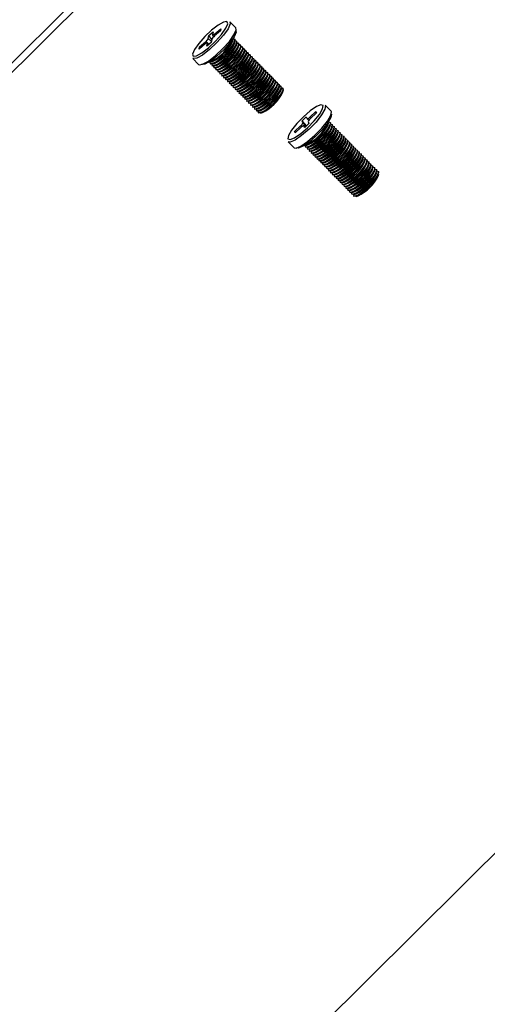
# Model space of a CAD drawing. Units: millimetres. Extents: x 6 to 552, y 6 to 425.
# Drawn here: x 116 to 143, y 280 to 336 of the extents above; entities that cross this region are included whole.
import ezdxf

# ---------------------------------------------------------------- set-up
doc = ezdxf.new("R2010")
doc.units = ezdxf.units.MM

msp = doc.modelspace()

# ---------------------------------------------------------------- linework, layer by layer
at = {"color": 7, "linetype": 'Continuous', "lineweight": 25}
for p, q in [((56.082, 275.276), (144.314, 362.752)), ((56.35, 274.995), (144.582, 362.47)), ((128.121, 335.913), (127.779, 336.261)), ((126.542, 335.306), (126.572, 335.48)), ((126.572, 335.48), (126.82, 335.692)), ((126.741, 335.245), (126.572, 335.48)), ((126.82, 335.692), (126.789, 335.518)), ((126.792, 335.502), (126.871, 335.421)), ((127.249, 335.745), (126.9, 335.447)), ((126.921, 335.57), (127.27, 335.868)), ((127.27, 335.868), (127.249, 335.745)), ((126.362, 334.987), (126.013, 334.688)), ((126.013, 334.688), (126.034, 334.812)), ((126.034, 334.812), (126.383, 335.11)), ((126.125, 334.784), (126.034, 334.812)), ((126.711, 335.076), (126.463, 334.865)), ((126.463, 334.865), (126.494, 335.039)), ((126.58, 334.964), (126.491, 335.055)), ((126.741, 335.25), (126.711, 335.076)), ((127.939, 335.115), (127.976, 335.23)), ((127.968, 335.29), (127.971, 335.314)), ((127.987, 335.271), (127.984, 335.334)), ((128.05, 335.002), (128.088, 335.117)), ((128.084, 335.238), (128.065, 335.257)), ((128.098, 335.158), (128.084, 335.238)), ((128.161, 334.889), (128.199, 335.004)), ((128.195, 335.125), (128.177, 335.144)), ((128.209, 335.045), (128.195, 335.125)), ((128.272, 334.776), (128.31, 334.891)), ((128.306, 335.012), (128.288, 335.031)), ((128.32, 334.932), (128.306, 335.012)), ((128.417, 334.899), (128.399, 334.918)), ((128.432, 334.819), (128.417, 334.899)), ((128.529, 334.786), (128.51, 334.805)), ((128.383, 334.663), (128.421, 334.778)), ((128.494, 334.55), (128.532, 334.665)), ((128.543, 334.706), (128.529, 334.786)), ((128.606, 334.437), (128.643, 334.552)), ((128.64, 334.673), (128.621, 334.692)), ((128.654, 334.593), (128.64, 334.673)), ((128.717, 334.324), (128.754, 334.439)), ((128.751, 334.56), (128.732, 334.579)), ((128.765, 334.48), (128.751, 334.56)), ((128.828, 334.211), (128.866, 334.326)), ((128.862, 334.447), (128.843, 334.466)), ((128.876, 334.367), (128.862, 334.447)), ((128.973, 334.334), (128.955, 334.353)), ((128.987, 334.254), (128.973, 334.334)), ((129.084, 334.221), (129.066, 334.24)), ((125.641, 334.157), (125.982, 333.809)), ((126.64, 333.854), (126.658, 333.835)), ((126.668, 333.943), (126.784, 333.979)), ((126.751, 333.741), (126.769, 333.722)), ((126.779, 333.83), (126.895, 333.866)), ((126.89, 333.717), (127.006, 333.753)), ((128.939, 334.098), (128.977, 334.213)), ((129.05, 333.985), (129.088, 334.1)), ((129.099, 334.141), (129.084, 334.221)), ((129.161, 333.872), (129.199, 333.987)), ((129.195, 334.108), (129.177, 334.127)), ((129.21, 334.028), (129.195, 334.108)), ((129.273, 333.759), (129.31, 333.874)), ((129.307, 333.995), (129.288, 334.014)), ((129.321, 333.915), (129.307, 333.995)), ((129.384, 333.646), (129.421, 333.762)), ((129.418, 333.882), (129.399, 333.901)), ((129.432, 333.802), (129.418, 333.882)), ((129.529, 333.769), (129.51, 333.788)), ((129.543, 333.689), (129.529, 333.769)), ((129.64, 333.656), (129.622, 333.675)), ((126.862, 333.628), (126.881, 333.609)), ((126.973, 333.515), (126.992, 333.496)), ((127.001, 333.604), (127.117, 333.64)), ((127.084, 333.402), (127.103, 333.383)), ((127.112, 333.491), (127.228, 333.527)), ((127.196, 333.289), (127.214, 333.27)), ((127.224, 333.378), (127.339, 333.414)), ((127.307, 333.176), (127.325, 333.157)), ((127.335, 333.265), (127.451, 333.301)), ((127.446, 333.152), (127.562, 333.188)), ((129.495, 333.533), (129.533, 333.649)), ((129.606, 333.42), (129.644, 333.536)), ((129.654, 333.576), (129.64, 333.656)), ((129.717, 333.307), (129.755, 333.423)), ((129.751, 333.543), (129.733, 333.562)), ((129.765, 333.463), (129.751, 333.543)), ((129.828, 333.194), (129.866, 333.31)), ((129.862, 333.43), (129.844, 333.449)), ((129.877, 333.35), (129.862, 333.43)), ((129.939, 333.081), (129.977, 333.197)), ((129.974, 333.317), (129.955, 333.336)), ((129.988, 333.237), (129.974, 333.317)), ((130.085, 333.204), (130.066, 333.223)), ((130.099, 333.125), (130.085, 333.204)), ((130.196, 333.091), (130.177, 333.11)), ((127.418, 333.063), (127.436, 333.044)), ((127.529, 332.95), (127.548, 332.931)), ((127.557, 333.039), (127.673, 333.075)), ((127.64, 332.837), (127.659, 332.819)), ((127.668, 332.926), (127.784, 332.962)), ((127.751, 332.724), (127.77, 332.706)), ((127.779, 332.813), (127.895, 332.849)), ((127.862, 332.611), (127.881, 332.593)), ((127.891, 332.7), (128.006, 332.736)), ((128.002, 332.587), (128.118, 332.623)), ((130.051, 332.968), (130.088, 333.084)), ((130.162, 332.855), (130.2, 332.971)), ((130.21, 333.012), (130.196, 333.091)), ((130.273, 332.742), (130.311, 332.858)), ((130.307, 332.978), (130.289, 332.997)), ((130.321, 332.899), (130.307, 332.978)), ((130.384, 332.63), (130.422, 332.745)), ((130.418, 332.865), (130.4, 332.884)), ((130.432, 332.786), (130.418, 332.865)), ((130.495, 332.517), (130.533, 332.632)), ((130.529, 332.753), (130.511, 332.771)), ((130.544, 332.673), (130.529, 332.753)), ((130.641, 332.64), (130.622, 332.658)), ((130.655, 332.56), (130.641, 332.64)), ((130.752, 332.527), (130.733, 332.545)), ((127.974, 332.498), (127.992, 332.48)), ((128.085, 332.385), (128.103, 332.367)), ((128.113, 332.474), (128.229, 332.51)), ((128.196, 332.272), (128.214, 332.254)), ((128.224, 332.361), (128.34, 332.397)), ((128.307, 332.159), (128.326, 332.141)), ((128.335, 332.248), (128.451, 332.284)), ((128.418, 332.047), (128.437, 332.028)), ((128.446, 332.135), (128.562, 332.171)), ((128.558, 332.022), (128.673, 332.058)), ((130.606, 332.404), (130.644, 332.519)), ((130.718, 332.291), (130.755, 332.406)), ((130.766, 332.447), (130.752, 332.527)), ((130.829, 332.178), (130.866, 332.293)), ((130.863, 332.414), (130.844, 332.432)), ((130.877, 332.334), (130.863, 332.414)), ((128.529, 331.934), (128.548, 331.915)), ((128.641, 331.821), (128.659, 331.802)), ((128.669, 331.909), (128.784, 331.945)), ((128.752, 331.708), (128.77, 331.689)), ((128.78, 331.796), (128.896, 331.832)), ((128.863, 331.595), (128.881, 331.576)), ((128.891, 331.683), (129.007, 331.719)), ((128.974, 331.482), (128.993, 331.463)), ((129.002, 331.57), (129.118, 331.606)), ((129.113, 331.457), (129.229, 331.493)), ((133.626, 331.111), (133.284, 331.458)), ((129.085, 331.369), (129.104, 331.35)), ((129.196, 331.256), (129.215, 331.237)), ((129.224, 331.344), (129.34, 331.38)), ((129.308, 331.143), (129.326, 331.124)), ((129.336, 331.231), (129.451, 331.267)), ((129.419, 331.03), (129.437, 331.011)), ((129.447, 331.118), (129.563, 331.154)), ((129.558, 331.005), (129.674, 331.041)), ((132.4, 330.767), (132.747, 331.095)), ((132.778, 331.019), (132.43, 330.691)), ((132.747, 331.095), (132.778, 331.019)), ((132.768, 331.01), (132.747, 331.095)), ((131.948, 330.55), (132.194, 330.783)), ((131.991, 330.443), (131.948, 330.55)), ((132.202, 330.266), (131.948, 330.55)), ((132.133, 330.201), (132.054, 330.28)), ((132.099, 330.169), (132.057, 330.277)), ((132.346, 330.401), (132.099, 330.169)), ((132.194, 330.783), (132.237, 330.675)), ((132.239, 330.671), (132.331, 330.578)), ((132.303, 330.509), (132.346, 330.401)), ((133.444, 330.313), (133.482, 330.428)), ((133.555, 330.2), (133.593, 330.315)), ((133.589, 330.436), (133.571, 330.455)), ((133.601, 330.418), (133.589, 330.436)), ((133.7, 330.323), (133.682, 330.342)), ((133.712, 330.305), (133.7, 330.323)), ((131.516, 329.933), (131.864, 330.261)), ((131.546, 329.857), (131.516, 329.933)), ((131.602, 329.91), (131.516, 329.933)), ((131.894, 330.185), (131.546, 329.857)), ((133.666, 330.087), (133.704, 330.202)), ((133.777, 329.974), (133.815, 330.089)), ((133.811, 330.21), (133.793, 330.229)), ((133.823, 330.192), (133.811, 330.21)), ((133.888, 329.861), (133.926, 329.976)), ((133.923, 330.097), (133.904, 330.116)), ((133.934, 330.079), (133.923, 330.097)), ((134, 329.748), (134.037, 329.863)), ((134.034, 329.984), (134.015, 330.003)), ((134.045, 329.966), (134.034, 329.984)), ((134.111, 329.635), (134.149, 329.75)), ((134.145, 329.871), (134.126, 329.89)), ((134.156, 329.853), (134.145, 329.871)), ((134.256, 329.758), (134.238, 329.777)), ((134.268, 329.74), (134.256, 329.758)), ((131.146, 329.354), (131.488, 329.007)), ((132.173, 329.14), (132.289, 329.176)), ((134.222, 329.522), (134.26, 329.637)), ((134.333, 329.409), (134.371, 329.524)), ((134.367, 329.645), (134.349, 329.664)), ((134.379, 329.627), (134.367, 329.645)), ((134.444, 329.296), (134.482, 329.411)), ((134.478, 329.532), (134.46, 329.551)), ((134.49, 329.514), (134.478, 329.532)), ((134.555, 329.183), (134.593, 329.298)), ((134.59, 329.419), (134.571, 329.438)), ((134.601, 329.401), (134.59, 329.419)), ((134.667, 329.07), (134.704, 329.185)), ((134.701, 329.306), (134.682, 329.325)), ((134.712, 329.288), (134.701, 329.306)), ((134.812, 329.193), (134.793, 329.212)), ((134.823, 329.175), (134.812, 329.193)), ((132.145, 329.052), (132.163, 329.033)), ((132.256, 328.939), (132.275, 328.92)), ((132.284, 329.027), (132.4, 329.063)), ((132.367, 328.826), (132.386, 328.807)), ((132.395, 328.914), (132.511, 328.95)), ((132.478, 328.713), (132.497, 328.694)), ((132.507, 328.801), (132.622, 328.837)), ((132.59, 328.6), (132.608, 328.581)), ((132.618, 328.688), (132.733, 328.724)), ((132.729, 328.576), (132.845, 328.611)), ((134.778, 328.957), (134.816, 329.072)), ((134.889, 328.844), (134.927, 328.959)), ((134.923, 329.08), (134.905, 329.099)), ((134.935, 329.062), (134.923, 329.08)), ((135, 328.731), (135.038, 328.846)), ((135.034, 328.967), (135.016, 328.986)), ((135.046, 328.949), (135.034, 328.967)), ((135.111, 328.618), (135.149, 328.733)), ((135.145, 328.854), (135.127, 328.873)), ((135.157, 328.836), (135.145, 328.854)), ((135.222, 328.505), (135.26, 328.62)), ((135.257, 328.741), (135.238, 328.76)), ((135.268, 328.723), (135.257, 328.741)), ((135.368, 328.628), (135.349, 328.647)), ((135.379, 328.61), (135.368, 328.628)), ((132.701, 328.487), (132.719, 328.468)), ((132.812, 328.374), (132.83, 328.355)), ((132.84, 328.463), (132.956, 328.498)), ((132.923, 328.261), (132.942, 328.242)), ((132.951, 328.35), (133.067, 328.385)), ((133.034, 328.148), (133.053, 328.129)), ((133.062, 328.237), (133.178, 328.272)), ((133.145, 328.035), (133.164, 328.016)), ((133.173, 328.124), (133.289, 328.159)), ((133.285, 328.011), (133.4, 328.047)), ((135.334, 328.392), (135.371, 328.507)), ((135.445, 328.279), (135.482, 328.394)), ((135.479, 328.515), (135.46, 328.534)), ((135.49, 328.497), (135.479, 328.515)), ((135.556, 328.166), (135.594, 328.281)), ((135.59, 328.402), (135.571, 328.421)), ((135.602, 328.384), (135.59, 328.402)), ((135.667, 328.053), (135.705, 328.168)), ((135.701, 328.289), (135.683, 328.308)), ((135.713, 328.271), (135.701, 328.289)), ((135.778, 327.94), (135.816, 328.055)), ((135.812, 328.176), (135.794, 328.195)), ((135.824, 328.158), (135.812, 328.176)), ((135.923, 328.063), (135.905, 328.082)), ((135.935, 328.045), (135.923, 328.063)), ((133.257, 327.922), (133.275, 327.903)), ((133.368, 327.809), (133.386, 327.79)), ((133.396, 327.898), (133.512, 327.934)), ((133.479, 327.696), (133.497, 327.677)), ((133.507, 327.785), (133.623, 327.821)), ((133.59, 327.583), (133.609, 327.564)), ((133.618, 327.672), (133.734, 327.708)), ((133.701, 327.47), (133.72, 327.451)), ((133.729, 327.559), (133.845, 327.595)), ((133.84, 327.446), (133.956, 327.482)), ((135.889, 327.827), (135.927, 327.942)), ((136, 327.714), (136.038, 327.829)), ((136.035, 327.95), (136.016, 327.969)), ((136.046, 327.932), (136.035, 327.95)), ((136.112, 327.601), (136.149, 327.716)), ((136.146, 327.837), (136.127, 327.856)), ((136.157, 327.819), (136.146, 327.837)), ((136.223, 327.488), (136.261, 327.603)), ((136.257, 327.724), (136.238, 327.743)), ((136.268, 327.706), (136.257, 327.724)), ((136.334, 327.375), (136.372, 327.49)), ((136.368, 327.611), (136.35, 327.63)), ((136.38, 327.593), (136.368, 327.611)), ((133.812, 327.357), (133.831, 327.338)), ((133.924, 327.244), (133.942, 327.225)), ((133.952, 327.333), (134.067, 327.369)), ((134.035, 327.131), (134.053, 327.112)), ((134.063, 327.22), (134.179, 327.256)), ((134.146, 327.018), (134.164, 326.999)), ((134.174, 327.107), (134.29, 327.143)), ((134.257, 326.905), (134.276, 326.886)), ((134.285, 326.994), (134.401, 327.03)), ((134.396, 326.881), (134.512, 326.917)), ((134.368, 326.792), (134.387, 326.773)), ((134.479, 326.679), (134.498, 326.66)), ((134.507, 326.768), (134.623, 326.804)), ((134.59, 326.566), (134.609, 326.548)), ((134.619, 326.655), (134.734, 326.691)), ((134.702, 326.453), (134.72, 326.435)), ((134.73, 326.542), (134.845, 326.578)), ((134.813, 326.34), (134.831, 326.322)), ((134.841, 326.429), (134.957, 326.465)), ((134.952, 326.316), (135.068, 326.352)), ((134.924, 326.227), (134.942, 326.209)), ((135.063, 326.203), (135.179, 326.239)), ((172.58, 317.606), (95.59, 241.276))]:
    msp.add_line(p, q, dxfattribs=at)
at = {"color": 8, "linetype": 'Continuous', "lineweight": 25}
for p, q in [((126.921, 335.57), (126.977, 335.513)), ((126.446, 335.047), (126.383, 335.11)), ((126.573, 334.959), (126.494, 335.039)), ((126.542, 335.306), (126.719, 335.126)), ((131.991, 330.443), (132.183, 330.248)), ((132.132, 330.2), (132.057, 330.277)), ((132.4, 330.767), (132.453, 330.712)), ((131.917, 330.206), (131.864, 330.261))]:
    msp.add_line(p, q, dxfattribs=at)
at = {"color": 7, "linetype": 'Continuous', "lineweight": 25, "flags": 128}
for points in [[(125.624, 334.408), (125.667, 334.28), (125.858, 334.305), (126.169, 334.477), (126.552, 334.771), (126.948, 335.143), (127.298, 335.535), (127.547, 335.888), (127.659, 336.148), (127.616, 336.276), (127.425, 336.252), (127.114, 336.079), (126.731, 335.785), (126.335, 335.413), (125.985, 335.021), (125.736, 334.668), (125.624, 334.408)], [(127.779, 336.261), (127.8, 336.141), (127.681, 335.862), (127.413, 335.484), (127.038, 335.064), (126.614, 334.666), (126.204, 334.35), (125.871, 334.166), (125.666, 334.14), (125.641, 334.157)], [(125.982, 333.809), (126.007, 333.792), (126.213, 333.818), (126.545, 334.003), (126.955, 334.318), (127.38, 334.716), (127.755, 335.136), (128.022, 335.515), (128.142, 335.793), (128.121, 335.913)], [(128.133, 335.752), (128.138, 335.662), (128.026, 335.402), (127.776, 335.049), (127.427, 334.657), (127.03, 334.285), (126.648, 333.991), (126.337, 333.818), (126.145, 333.794), (126.143, 333.795)], [(126.789, 335.518), (126.789, 335.506), (126.795, 335.5), (126.806, 335.499), (126.822, 335.503), (126.843, 335.513), (126.867, 335.528), (126.893, 335.547), (126.921, 335.57)], [(126.494, 335.039), (126.494, 335.05), (126.488, 335.057), (126.477, 335.058), (126.461, 335.053), (126.44, 335.044), (126.416, 335.029), (126.39, 335.01), (126.362, 334.987)], [(126.625, 333.933), (126.656, 333.843), (126.793, 333.86), (127.015, 333.983), (127.288, 334.193), (127.572, 334.459), (127.821, 334.739), (128, 334.991), (128.08, 335.177)], [(126.736, 333.82), (126.768, 333.73), (126.904, 333.747), (127.126, 333.87), (127.4, 334.08), (127.683, 334.346), (127.932, 334.626), (128.111, 334.878), (128.191, 335.064)], [(126.848, 333.707), (126.879, 333.617), (127.015, 333.634), (127.237, 333.757), (127.511, 333.968), (127.794, 334.233), (128.044, 334.513), (128.222, 334.765), (128.302, 334.951)], [(126.959, 333.594), (126.99, 333.504), (127.127, 333.521), (127.349, 333.644), (127.622, 333.855), (127.905, 334.12), (128.155, 334.4), (128.333, 334.652), (128.413, 334.838)], [(128.08, 335.177), (128.049, 335.268), (127.987, 335.273)], [(128.191, 335.064), (128.16, 335.155), (128.098, 335.16)], [(128.302, 334.951), (128.271, 335.042), (128.21, 335.047)], [(128.413, 334.838), (128.382, 334.929), (128.321, 334.934)], [(128.524, 334.725), (128.493, 334.816), (128.432, 334.821)], [(127.07, 333.481), (127.101, 333.391), (127.238, 333.408), (127.46, 333.531), (127.733, 333.742), (128.016, 334.007), (128.266, 334.287), (128.444, 334.539), (128.524, 334.725)], [(127.181, 333.368), (127.212, 333.278), (127.349, 333.295), (127.571, 333.418), (127.844, 333.629), (128.127, 333.894), (128.377, 334.174), (128.555, 334.426), (128.635, 334.612)], [(127.292, 333.255), (127.323, 333.165), (127.46, 333.182), (127.682, 333.305), (127.955, 333.516), (128.238, 333.781), (128.488, 334.061), (128.667, 334.313), (128.747, 334.499)], [(127.403, 333.142), (127.434, 333.052), (127.571, 333.069), (127.793, 333.192), (128.067, 333.403), (128.35, 333.668), (128.599, 333.948), (128.778, 334.2), (128.858, 334.386)], [(127.515, 333.029), (127.546, 332.939), (127.682, 332.956), (127.904, 333.079), (128.178, 333.29), (128.461, 333.555), (128.711, 333.835), (128.889, 334.087), (128.969, 334.273)], [(128.635, 334.612), (128.605, 334.703), (128.543, 334.708)], [(128.747, 334.499), (128.716, 334.59), (128.654, 334.595)], [(128.858, 334.386), (128.827, 334.477), (128.723, 334.472)], [(128.969, 334.273), (128.938, 334.364), (128.876, 334.369)], [(129.08, 334.16), (129.049, 334.251), (128.988, 334.256)], [(127.626, 332.916), (127.657, 332.826), (127.794, 332.843), (128.016, 332.966), (128.289, 333.177), (128.572, 333.442), (128.822, 333.722), (129, 333.974), (129.08, 334.16)], [(127.737, 332.803), (127.768, 332.713), (127.905, 332.73), (128.127, 332.853), (128.4, 333.064), (128.683, 333.329), (128.933, 333.609), (129.111, 333.861), (129.191, 334.047)], [(127.848, 332.69), (127.879, 332.6), (128.016, 332.617), (128.238, 332.74), (128.511, 332.951), (128.794, 333.216), (129.044, 333.496), (129.222, 333.748), (129.302, 333.934)], [(127.959, 332.577), (127.99, 332.487), (128.127, 332.504), (128.349, 332.627), (128.622, 332.838), (128.905, 333.103), (129.155, 333.383), (129.334, 333.635), (129.413, 333.821)], [(128.07, 332.464), (128.101, 332.374), (128.238, 332.391), (128.46, 332.515), (128.734, 332.725), (129.017, 332.99), (129.266, 333.27), (129.445, 333.522), (129.525, 333.708)], [(129.191, 334.047), (129.16, 334.138), (129.099, 334.143)], [(129.302, 333.934), (129.272, 334.025), (129.21, 334.03)], [(129.413, 333.821), (129.383, 333.912), (129.321, 333.917)], [(129.525, 333.708), (129.494, 333.799), (129.432, 333.804)], [(129.636, 333.595), (129.605, 333.686), (129.543, 333.691)], [(128.182, 332.351), (128.213, 332.261), (128.349, 332.278), (128.571, 332.402), (128.845, 332.612), (129.128, 332.877), (129.378, 333.157), (129.556, 333.409), (129.636, 333.595)], [(128.293, 332.238), (128.324, 332.148), (128.461, 332.165), (128.682, 332.289), (128.956, 332.499), (129.239, 332.764), (129.489, 333.044), (129.667, 333.296), (129.747, 333.482)], [(128.404, 332.125), (128.435, 332.035), (128.572, 332.052), (128.794, 332.176), (129.067, 332.386), (129.35, 332.651), (129.6, 332.931), (129.778, 333.183), (129.858, 333.369)], [(128.515, 332.012), (128.546, 331.922), (128.683, 331.939), (128.905, 332.063), (129.178, 332.273), (129.461, 332.538), (129.711, 332.818), (129.889, 333.07), (129.969, 333.256)], [(128.626, 331.899), (128.657, 331.809), (128.794, 331.826), (129.016, 331.95), (129.289, 332.16), (129.572, 332.425), (129.822, 332.705), (130.001, 332.957), (130.08, 333.143)], [(129.747, 333.482), (129.716, 333.573), (129.655, 333.578)], [(129.858, 333.369), (129.827, 333.461), (129.766, 333.465)], [(129.969, 333.256), (129.938, 333.348), (129.877, 333.352)], [(130.08, 333.143), (130.05, 333.235), (129.988, 333.239)], [(130.192, 333.03), (130.161, 333.122), (130.099, 333.126)], [(128.737, 331.786), (128.768, 331.696), (128.905, 331.714), (129.127, 331.837), (129.4, 332.047), (129.684, 332.312), (129.933, 332.592), (130.112, 332.845), (130.192, 333.03)], [(128.848, 331.673), (128.88, 331.583), (129.016, 331.601), (129.238, 331.724), (129.512, 331.934), (129.795, 332.199), (130.044, 332.479), (130.223, 332.732), (130.303, 332.917)], [(128.96, 331.56), (128.991, 331.47), (129.127, 331.488), (129.349, 331.611), (129.623, 331.821), (129.906, 332.086), (130.156, 332.366), (130.334, 332.619), (130.414, 332.804)], [(129.071, 331.447), (129.102, 331.357), (129.239, 331.375), (129.461, 331.498), (129.734, 331.708), (130.017, 331.973), (130.267, 332.253), (130.445, 332.506), (130.525, 332.691)], [(129.182, 331.334), (129.213, 331.244), (129.35, 331.262), (129.572, 331.385), (129.845, 331.595), (130.128, 331.86), (130.378, 332.14), (130.556, 332.393), (130.636, 332.578)], [(130.303, 332.917), (130.272, 333.009), (130.21, 333.013)], [(130.414, 332.804), (130.383, 332.896), (130.322, 332.9)], [(130.525, 332.691), (130.494, 332.783), (130.433, 332.787)], [(130.636, 332.578), (130.605, 332.67), (130.544, 332.674)], [(130.747, 332.465), (130.717, 332.557), (130.655, 332.561)], [(129.293, 331.221), (129.324, 331.131), (129.461, 331.149), (129.683, 331.272), (129.956, 331.482), (130.239, 331.747), (130.489, 332.027), (130.667, 332.28), (130.747, 332.465)], [(129.404, 331.108), (129.435, 331.018), (129.572, 331.036), (129.794, 331.159), (130.067, 331.369), (130.35, 331.634), (130.6, 331.915), (130.779, 332.167), (130.859, 332.352)], [(130.859, 332.352), (130.828, 332.444), (130.766, 332.448)], [(131.133, 329.519), (131.257, 329.472), (131.518, 329.577), (131.874, 329.82), (132.271, 330.162), (132.65, 330.552), (132.952, 330.93), (133.131, 331.24), (133.161, 331.433), (133.036, 331.48), (132.776, 331.374), (132.42, 331.132), (132.022, 330.79), (131.643, 330.4), (131.341, 330.021), (131.162, 329.712), (131.133, 329.519)], [(133.284, 331.458), (133.302, 331.431), (133.27, 331.225), (133.078, 330.893), (132.754, 330.488), (132.349, 330.07), (131.923, 329.703), (131.541, 329.444), (131.262, 329.331), (131.146, 329.354)], [(131.488, 329.007), (131.604, 328.983), (131.883, 329.096), (132.264, 329.356), (132.69, 329.723), (133.096, 330.14), (133.42, 330.546), (133.612, 330.877), (133.643, 331.084), (133.626, 331.111)], [(133.638, 330.95), (133.639, 330.946), (133.61, 330.753), (133.431, 330.444), (133.129, 330.065), (132.75, 329.675), (132.352, 329.333), (131.996, 329.091), (131.736, 328.986), (131.648, 328.993)], [(132.057, 330.277), (132.05, 330.283), (132.039, 330.283), (132.022, 330.279), (132.001, 330.268), (131.977, 330.253), (131.951, 330.234), (131.922, 330.211), (131.894, 330.185)], [(132.131, 329.13), (132.133, 329.07), (132.223, 329.036), (132.409, 329.111), (132.663, 329.284), (132.947, 329.529), (133.217, 329.807), (133.433, 330.078), (133.561, 330.299), (133.582, 330.436), (133.582, 330.436)], [(132.237, 330.675), (132.243, 330.669), (132.255, 330.668), (132.271, 330.673), (132.292, 330.683), (132.316, 330.698), (132.343, 330.718), (132.371, 330.741), (132.4, 330.767)], [(132.242, 329.017), (132.245, 328.957), (132.334, 328.923), (132.52, 328.998), (132.774, 329.171), (133.058, 329.416), (133.328, 329.694), (133.544, 329.965), (133.672, 330.186), (133.693, 330.324), (133.693, 330.324)], [(133.582, 330.436), (133.493, 330.47), (133.492, 330.47)], [(133.693, 330.324), (133.604, 330.357), (133.604, 330.357)], [(132.353, 328.904), (132.356, 328.844), (132.445, 328.81), (132.631, 328.885), (132.885, 329.058), (133.169, 329.303), (133.44, 329.581), (133.655, 329.852), (133.783, 330.073), (133.804, 330.211), (133.804, 330.211)], [(132.464, 328.791), (132.467, 328.731), (132.556, 328.697), (132.742, 328.772), (132.996, 328.946), (133.28, 329.19), (133.551, 329.468), (133.766, 329.739), (133.895, 329.96), (133.916, 330.098), (133.916, 330.098)], [(132.575, 328.678), (132.578, 328.618), (132.667, 328.584), (132.853, 328.659), (133.107, 328.833), (133.391, 329.077), (133.662, 329.356), (133.878, 329.626), (134.006, 329.847), (134.027, 329.985), (134.027, 329.985)], [(132.686, 328.565), (132.689, 328.505), (132.778, 328.471), (132.964, 328.547), (133.219, 328.72), (133.503, 328.964), (133.773, 329.243), (133.989, 329.513), (134.117, 329.734), (134.138, 329.872), (134.138, 329.872)], [(132.797, 328.452), (132.8, 328.392), (132.89, 328.358), (133.076, 328.434), (133.33, 328.607), (133.614, 328.851), (133.884, 329.13), (134.1, 329.4), (134.228, 329.621), (134.249, 329.759), (134.249, 329.759)], [(133.804, 330.211), (133.715, 330.244), (133.715, 330.244)], [(133.916, 330.098), (133.826, 330.131), (133.826, 330.131)], [(134.027, 329.985), (133.938, 330.018), (133.937, 330.018)], [(134.138, 329.872), (134.049, 329.905), (134.048, 329.905)], [(134.249, 329.759), (134.16, 329.792), (134.159, 329.792)], [(132.909, 328.339), (132.912, 328.279), (133.001, 328.245), (133.187, 328.321), (133.441, 328.494), (133.725, 328.738), (133.995, 329.017), (134.211, 329.287), (134.339, 329.508), (134.36, 329.646), (134.36, 329.646)], [(133.02, 328.226), (133.023, 328.166), (133.112, 328.132), (133.298, 328.208), (133.552, 328.381), (133.836, 328.625), (134.107, 328.904), (134.322, 329.174), (134.45, 329.395), (134.471, 329.533), (134.471, 329.533)], [(133.131, 328.113), (133.134, 328.053), (133.223, 328.019), (133.409, 328.095), (133.663, 328.268), (133.947, 328.512), (134.218, 328.791), (134.433, 329.061), (134.562, 329.282), (134.583, 329.42), (134.583, 329.42)], [(133.242, 328), (133.245, 327.94), (133.334, 327.906), (133.52, 327.982), (133.774, 328.155), (134.058, 328.399), (134.329, 328.678), (134.545, 328.948), (134.673, 329.169), (134.694, 329.307)], [(133.353, 327.888), (133.356, 327.827), (133.445, 327.793), (133.631, 327.869), (133.886, 328.042), (134.17, 328.286), (134.44, 328.565), (134.656, 328.835), (134.784, 329.056), (134.805, 329.194)], [(134.36, 329.646), (134.271, 329.679), (134.271, 329.679)], [(134.471, 329.533), (134.382, 329.566), (134.382, 329.566)], [(134.583, 329.42), (134.493, 329.454), (134.493, 329.453)], [(134.694, 329.307), (134.605, 329.341), (134.604, 329.34)], [(134.805, 329.194), (134.716, 329.228), (134.715, 329.227)], [(133.464, 327.775), (133.467, 327.714), (133.557, 327.68), (133.742, 327.756), (133.997, 327.929), (134.281, 328.173), (134.551, 328.452), (134.767, 328.722), (134.895, 328.943), (134.916, 329.081)], [(133.576, 327.662), (133.578, 327.601), (133.668, 327.567), (133.854, 327.643), (134.108, 327.816), (134.392, 328.06), (134.662, 328.339), (134.878, 328.609), (135.006, 328.83), (135.027, 328.968), (135.027, 328.968)], [(133.687, 327.549), (133.69, 327.488), (133.779, 327.454), (133.965, 327.53), (134.219, 327.703), (134.503, 327.947), (134.773, 328.226), (134.989, 328.496), (135.117, 328.717), (135.138, 328.855)], [(133.798, 327.436), (133.801, 327.375), (133.89, 327.341), (134.076, 327.417), (134.33, 327.59), (134.614, 327.834), (134.885, 328.113), (135.1, 328.383), (135.228, 328.604), (135.25, 328.742), (135.25, 328.742)], [(133.909, 327.323), (133.912, 327.262), (134.001, 327.228), (134.187, 327.304), (134.441, 327.477), (134.725, 327.721), (134.996, 328), (135.212, 328.27), (135.34, 328.491), (135.361, 328.629)], [(134.916, 329.081), (134.827, 329.115), (134.826, 329.115)], [(135.027, 328.968), (134.938, 329.002), (134.937, 329.002)], [(135.138, 328.855), (135.049, 328.889), (135.049, 328.889)], [(135.25, 328.742), (135.16, 328.776), (135.16, 328.776)], [(135.361, 328.629), (135.271, 328.663), (135.271, 328.663)], [(134.02, 327.21), (134.023, 327.149), (134.112, 327.115), (134.298, 327.191), (134.553, 327.364), (134.837, 327.608), (135.107, 327.887), (135.323, 328.157), (135.451, 328.378), (135.472, 328.516)], [(134.131, 327.097), (134.134, 327.036), (134.223, 327.002), (134.409, 327.078), (134.664, 327.251), (134.948, 327.495), (135.218, 327.774), (135.434, 328.044), (135.562, 328.265), (135.583, 328.403), (135.583, 328.403)], [(134.243, 326.984), (134.245, 326.923), (134.335, 326.889), (134.521, 326.965), (134.775, 327.138), (135.059, 327.382), (135.329, 327.661), (135.545, 327.931), (135.673, 328.152), (135.694, 328.29)], [(134.354, 326.871), (134.357, 326.81), (134.446, 326.776), (134.632, 326.852), (134.886, 327.025), (135.17, 327.269), (135.44, 327.548), (135.656, 327.818), (135.784, 328.039), (135.805, 328.177)], [(134.465, 326.758), (134.468, 326.697), (134.557, 326.664), (134.743, 326.739), (134.997, 326.912), (135.281, 327.156), (135.552, 327.435), (135.767, 327.705), (135.895, 327.926), (135.916, 328.064), (135.916, 328.064)], [(135.472, 328.516), (135.383, 328.55), (135.382, 328.55)], [(135.583, 328.403), (135.494, 328.437), (135.493, 328.437)], [(135.694, 328.29), (135.605, 328.324), (135.604, 328.324)], [(135.805, 328.177), (135.716, 328.211), (135.716, 328.211)], [(135.916, 328.064), (135.827, 328.098), (135.827, 328.098)], [(134.576, 326.645), (134.579, 326.584), (134.668, 326.551), (134.854, 326.626), (135.108, 326.799), (135.392, 327.043), (135.663, 327.322), (135.878, 327.592), (136.007, 327.813), (136.028, 327.951)], [(134.687, 326.532), (134.69, 326.471), (134.779, 326.438), (134.965, 326.513), (135.22, 326.686), (135.503, 326.93), (135.774, 327.209), (135.99, 327.479), (136.118, 327.7), (136.139, 327.838), (136.139, 327.838)], [(134.798, 326.419), (134.801, 326.358), (134.89, 326.325), (135.076, 326.4), (135.331, 326.573), (135.615, 326.817), (135.885, 327.096), (136.101, 327.366), (136.229, 327.587), (136.25, 327.725), (136.25, 327.725)], [(134.909, 326.306), (134.912, 326.245), (135.002, 326.212), (135.188, 326.287), (135.442, 326.46), (135.726, 326.704), (135.996, 326.983), (136.212, 327.253), (136.34, 327.474), (136.361, 327.612), (136.361, 327.612)], [(136.028, 327.951), (135.938, 327.985), (135.938, 327.985)], [(136.139, 327.838), (136.05, 327.872), (136.049, 327.872)], [(136.25, 327.725), (136.161, 327.759), (136.16, 327.759)], [(136.361, 327.612), (136.272, 327.646), (136.271, 327.646)]]:
    msp.add_lwpolyline(points, dxfattribs=at)
at = {"color": 7, "linetype": 'Continuous', "lineweight": 25}
for centre, radius, start, end in [((127.212, 335.033), 0.518, 127.0911, 155.2795), ((126.071, 335.523), 0.518, 307.0911, 335.2795), ((125.797, 336.18), 2.371, 288.8778, 337.4528), ((125.653, 336.295), 2.524, 291.6483, 336.5239), ((126.112, 335.875), 2.112, 284.9992, 340.1489), ((126.223, 335.762), 2.112, 284.9992, 340.1489), ((125.728, 336.206), 2.465, 295.3491, 333.7213), ((126.334, 335.649), 2.112, 284.9992, 340.1489), ((125.839, 336.093), 2.465, 295.3491, 333.7213), ((126.445, 335.536), 2.112, 284.9992, 340.1489), ((125.95, 335.981), 2.465, 295.3491, 333.7213), ((126.556, 335.423), 2.112, 284.9992, 340.1489), ((126.062, 335.868), 2.465, 295.3491, 333.7213), ((126.667, 335.31), 2.112, 284.9992, 340.1489), ((126.173, 335.755), 2.465, 295.3491, 333.7213), ((126.779, 335.197), 2.112, 284.9992, 340.1489), ((126.284, 335.642), 2.465, 295.3491, 333.7213), ((126.89, 335.084), 2.112, 284.9992, 340.1489), ((126.395, 335.529), 2.465, 295.3491, 333.7213), ((127.001, 334.971), 2.112, 284.9992, 340.1489), ((126.506, 335.416), 2.465, 295.3491, 333.7213), ((127.112, 334.858), 2.112, 284.9992, 340.1489), ((126.617, 335.303), 2.465, 295.3491, 333.7213), ((127.223, 334.745), 2.112, 284.9992, 340.1489), ((126.729, 335.19), 2.465, 295.3491, 333.7213), ((127.334, 334.632), 2.112, 284.9992, 340.1489), ((126.84, 335.077), 2.465, 295.3491, 333.7213), ((127.446, 334.52), 2.112, 284.9992, 340.1489), ((126.951, 334.964), 2.465, 295.3491, 333.7213), ((127.557, 334.407), 2.112, 284.9992, 340.1489), ((127.062, 334.851), 2.465, 295.3491, 333.7213), ((127.668, 334.294), 2.112, 284.9992, 340.1489), ((127.173, 334.738), 2.465, 295.3491, 333.7213), ((127.779, 334.181), 2.112, 284.9992, 340.1489), ((127.284, 334.625), 2.465, 295.3491, 333.7213), ((127.89, 334.068), 2.112, 284.9992, 340.1489), ((127.396, 334.512), 2.465, 295.3491, 333.7213), ((128.001, 333.955), 2.112, 284.9992, 340.1489), ((127.507, 334.399), 2.465, 295.3491, 333.7213), ((128.113, 333.842), 2.112, 284.9992, 340.1489), ((127.618, 334.286), 2.465, 295.3491, 333.7213), ((128.224, 333.729), 2.112, 284.9992, 340.1489), ((127.729, 334.173), 2.465, 295.3491, 333.7213), ((128.335, 333.616), 2.112, 284.9992, 340.1489), ((127.84, 334.06), 2.465, 295.3491, 333.7213), ((128.446, 333.503), 2.112, 284.9992, 340.1489), ((127.951, 333.947), 2.465, 295.3491, 333.7213), ((128.557, 333.39), 2.112, 284.9992, 340.1489), ((128.062, 333.834), 2.465, 295.3491, 333.7213), ((128.668, 333.277), 2.112, 284.9992, 340.1489), ((128.174, 333.721), 2.465, 295.3491, 333.7213), ((128.78, 333.164), 2.112, 284.9992, 340.1489), ((128.285, 333.608), 2.465, 295.3491, 333.7213), ((128.891, 333.051), 2.112, 284.9992, 340.1489), ((128.396, 333.495), 2.465, 295.3491, 333.7213), ((128.507, 333.382), 2.465, 295.3491, 333.7213), ((128.618, 333.269), 2.465, 295.3491, 333.7213), ((131.665, 330.535), 0.338, 305.8853, 344.1322), ((131.433, 331.202), 2.164, 287.1159, 341.9156), ((131.205, 331.433), 2.451, 291.1503, 337.9202), ((131.631, 331.024), 2.061, 284.9756, 342.8914), ((131.742, 330.911), 2.061, 284.9756, 342.8914), ((131.276, 331.361), 2.408, 294.872, 334.1985), ((132.628, 330.417), 0.338, 125.8853, 164.1322), ((131.853, 330.798), 2.061, 284.9756, 342.8914), ((131.387, 331.248), 2.408, 294.872, 334.1985), ((131.964, 330.685), 2.061, 284.9756, 342.8914), ((131.498, 331.135), 2.408, 294.872, 334.1985), ((132.076, 330.572), 2.061, 284.9756, 342.8914), ((131.61, 331.022), 2.408, 294.872, 334.1985), ((132.187, 330.459), 2.061, 284.9756, 342.8914), ((131.721, 330.909), 2.408, 294.872, 334.1985), ((132.298, 330.346), 2.061, 284.9756, 342.8914), ((131.832, 330.796), 2.408, 294.872, 334.1985), ((132.409, 330.233), 2.061, 284.9756, 342.8914), ((131.943, 330.683), 2.408, 294.872, 334.1985), ((132.52, 330.12), 2.061, 284.9756, 342.8914), ((132.054, 330.57), 2.408, 294.872, 334.1985), ((132.631, 330.007), 2.061, 284.9756, 342.8914), ((132.165, 330.457), 2.408, 294.872, 334.1985), ((132.743, 329.894), 2.061, 284.9756, 342.8914), ((132.277, 330.344), 2.408, 294.872, 334.1985), ((132.854, 329.781), 2.061, 284.9756, 342.8914), ((132.388, 330.231), 2.408, 294.872, 334.1985), ((132.965, 329.668), 2.061, 284.9756, 342.8914), ((132.499, 330.118), 2.408, 294.872, 334.1985), ((133.076, 329.555), 2.061, 284.9756, 342.8914), ((132.61, 330.005), 2.408, 294.872, 334.1985), ((133.187, 329.442), 2.061, 284.9756, 342.8914), ((132.721, 329.892), 2.408, 294.872, 334.1985), ((133.298, 329.329), 2.061, 284.9756, 342.8914), ((132.832, 329.779), 2.408, 294.872, 334.1985), ((133.409, 329.216), 2.061, 284.9756, 342.8914), ((132.944, 329.666), 2.408, 294.872, 334.1985), ((133.521, 329.103), 2.061, 284.9756, 342.8914), ((133.055, 329.553), 2.408, 294.872, 334.1985), ((133.632, 328.99), 2.061, 284.9756, 342.8914), ((133.166, 329.44), 2.408, 294.872, 334.1985), ((133.743, 328.877), 2.061, 284.9756, 342.8914), ((133.277, 329.327), 2.408, 294.872, 334.1985), ((133.854, 328.764), 2.061, 284.9756, 342.8914), ((133.388, 329.214), 2.408, 294.872, 334.1985), ((133.965, 328.651), 2.061, 284.9756, 342.8914), ((133.499, 329.101), 2.408, 294.872, 334.1985), ((134.076, 328.538), 2.061, 284.9756, 342.8914), ((133.611, 328.988), 2.408, 294.872, 334.1985), ((134.188, 328.425), 2.061, 284.9756, 342.8914), ((133.722, 328.875), 2.408, 294.872, 334.1985), ((134.299, 328.313), 2.061, 284.9756, 342.8914), ((133.833, 328.762), 2.408, 294.872, 334.1985), ((134.41, 328.2), 2.061, 284.9756, 342.8914), ((133.944, 328.649), 2.408, 294.872, 334.1985), ((134.055, 328.536), 2.408, 294.872, 334.1985), ((134.166, 328.423), 2.408, 294.872, 334.1985)]:
    msp.add_arc(centre, radius, start, end, dxfattribs=at)

doc.saveas('drawing.dxf')
